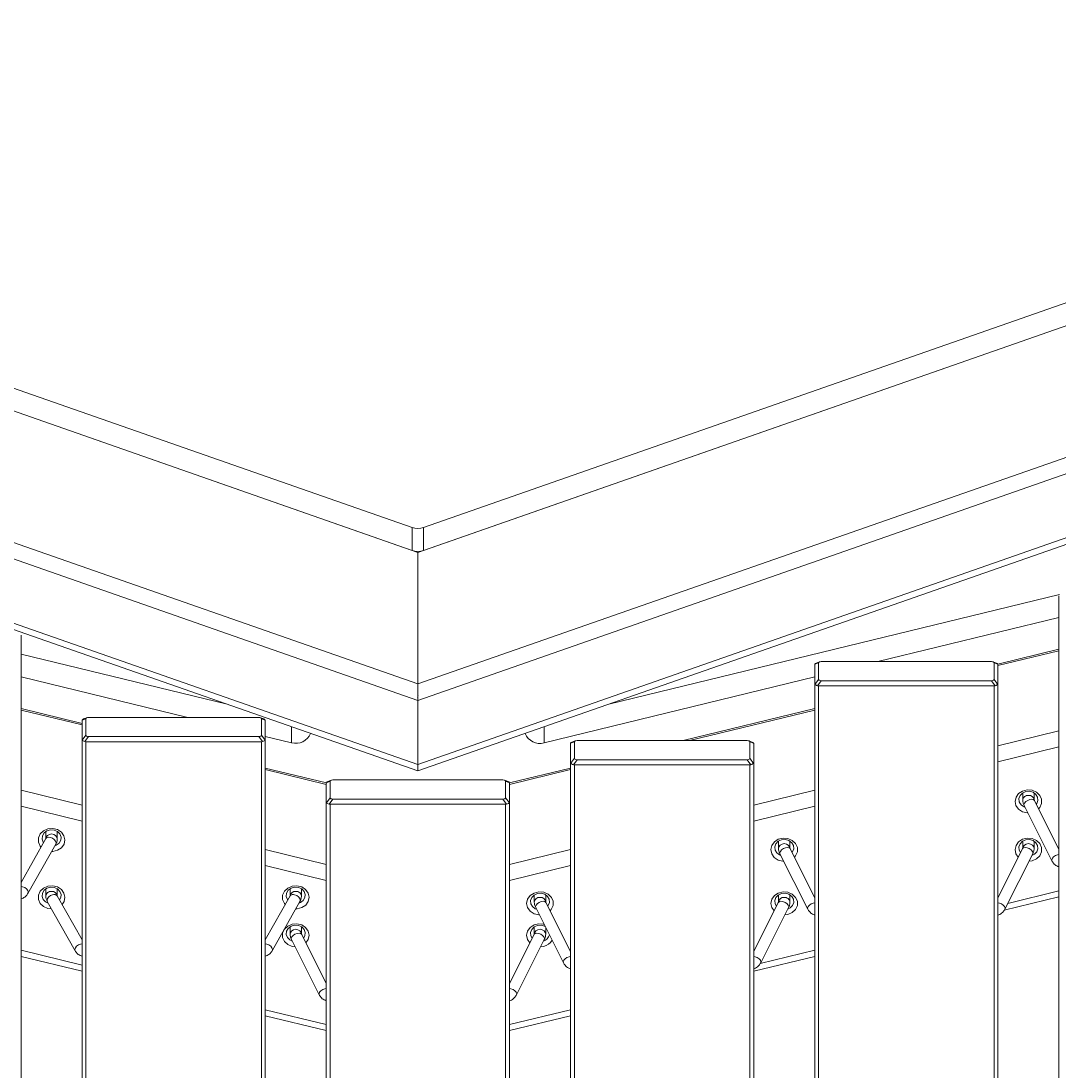
# Model space of a CAD drawing. Units: inches. Extents: x 0 to 273, y 0 to 210.
# Drawn here: x 101 to 119, y 170 to 188 of the extents above; entities that cross this region are included whole.
import ezdxf

# ---------------------------------------------------------------- set-up
doc = ezdxf.new("R2010")
doc.units = ezdxf.units.IN
doc.header["$MEASUREMENT"] = 0
doc.header["$PDMODE"] = 35
doc.styles.add('SLDTEXTSTYLE0', font='TXT', dxfattribs={"width": 0.75})
doc.dimstyles.new('SLDDIMSTYLE0', dxfattribs={"dimtxt": 0.125, "dimasz": 0.13, "dimexe": 0, "dimexo": 0.0625, "dimgap": 0.03125, "dimtad": 0, "dimtih": 1, "dimtoh": 1, "dimlfac": 12, "dimrnd": 1e-09, "dimzin": 12, "dimdsep": 46, "dimtxsty": 'SLDTEXTSTYLE0', "dimsah": 1, "dimcen": 0.09, "dimadec": 0, "dimazin": 3, "dimtfac": 1, "dimtofl": 0, "dimtmove": 0, "dimatfit": 3, "dimfxl": 1, "dimfrac": 2, "dimtolj": 1, "dimtzin": 12, "dimarcsym": 0})

# ---------------------------------------------------------------- blocks, each defined once
blk = doc.blocks.new('*D8')
at = {"color": 0, "linetype": 'Continuous', "lineweight": -2, "transparency": 16777216}
for p, q in [((83.051, 186.932), (83.051, 197.266)), ((83.181, 197.266), (109.145, 197.266)), ((133.192, 197.266), (109.66, 197.266)), ((133.322, 186.932), (133.322, 197.266))]:
    blk.add_line(p, q, dxfattribs=at)
at = {"color": 0, "linetype": 'Continuous', "transparency": 16777216}
for points in [[(83.181, 197.288), (83.181, 197.245), (83.051, 197.266)], [(133.192, 197.288), (133.192, 197.245), (133.322, 197.266)]]:
    blk.add_solid(points, dxfattribs=at)
at = {"layer": 'Defpoints', "color": 0, "linetype": 'Continuous', "transparency": 16777216}
for p in [(133.322, 197.266), (83.051, 186.869), (133.322, 186.869)]:
    blk.add_point(p, dxfattribs=at)
at = {"color": 0, "linetype": 'Continuous', "lineweight": 0, "transparency": 16777216, "insert": (109.402, 197.329), "char_height": 0.125, "attachment_point": 2, "style": 'SLDTEXTSTYLE0'}
blk.add_mtext('\\A1;603.25', dxfattribs=at)

msp = doc.modelspace()

# ---------------------------------------------------------------- linework, layer by layer
at = {"color": 7, "linetype": 'Continuous', "lineweight": 15}
for p, q in [((108.08774, 179.06155), (84.68663, 187.24953)), ((131.68709, 187.24953), (108.28597, 179.06155)), ((84.63894, 186.86934), (108.18686, 178.63)), ((131.73478, 186.86934), (108.18686, 178.63)), ((108.08774, 178.66468), (84.68663, 186.85266)), ((131.68709, 186.85266), (108.28597, 178.66468)), ((84.63894, 184.58731), (108.18686, 176.34797)), ((108.18686, 176.34797), (131.73478, 184.58731)), ((108.18686, 176.0634), (84.63894, 184.30274)), ((131.73478, 184.30274), (108.18686, 176.0634)), ((84.63894, 183.19065), (108.18686, 174.95131)), ((84.63894, 183.07964), (108.18686, 174.84029)), ((108.18686, 174.95131), (131.73478, 183.19065)), ((108.18686, 174.84029), (131.73478, 183.07964)), ((108.08774, 178.66468), (108.08774, 179.06155)), ((108.28597, 179.06155), (108.28597, 178.66468)), ((108.18686, 176.34797), (108.18686, 178.63)), ((111.49421, 175.99752), (119.30819, 177.8984)), ((119.29936, 177.54625), (119.29936, 177.87698)), ((116.1611, 176.73594), (119.29936, 177.49937)), ((119.29936, 157.61143), (119.29936, 177.54625)), ((101.30769, 177.19422), (101.30769, 176.86349)), ((101.30769, 176.86642), (104.87951, 175.99752)), ((101.30769, 176.86349), (101.30769, 157.5015)), ((119.29936, 176.94987), (118.23777, 176.69162)), ((115.06603, 176.34793), (115.06603, 176.67866)), ((115.13217, 176.71256), (115.06828, 176.68917)), ((115.14919, 176.7316), (115.08975, 176.70984)), ((115.13217, 176.71256), (115.13217, 176.4286)), ((118.12811, 176.73594), (115.17894, 176.73594)), ((118.21731, 176.70984), (118.15787, 176.7316)), ((118.17488, 176.4286), (118.17488, 176.71256)), ((118.23877, 176.68917), (118.17488, 176.71256)), ((118.24103, 176.67866), (118.24103, 176.34793)), ((101.30769, 176.46955), (104.19667, 175.76676)), ((108.18686, 176.0634), (108.18686, 176.34797)), ((108.18686, 176.34797), (108.18686, 176.0634)), ((110.37508, 175.3284), (115.06603, 176.46955)), ((115.06603, 158.01706), (115.06603, 176.34793)), ((115.06828, 176.34132), (115.13217, 176.4286)), ((115.17894, 176.40521), (115.11505, 176.31794)), ((118.17488, 176.31486), (115.13217, 176.31486)), ((115.13217, 176.31486), (115.13217, 157.98399)), ((115.17894, 176.40521), (118.12811, 176.40521)), ((118.192, 176.31794), (118.12811, 176.40521)), ((118.17488, 176.4286), (118.23877, 176.34132)), ((118.17488, 157.98399), (118.17488, 176.31486)), ((118.24103, 176.34793), (118.24103, 158.01706)), ((108.18209, 176.11984), (108.1941, 176.13991)), ((108.18686, 174.95131), (108.18686, 176.0634)), ((102.36603, 175.66259), (101.30769, 175.92004)), ((102.44919, 175.76241), (102.38975, 175.74066)), ((105.42811, 175.76676), (102.47894, 175.76676)), ((105.51731, 175.74066), (105.45787, 175.76241)), ((115.06603, 175.92004), (112.78757, 175.36577)), ((102.36603, 175.37875), (102.36603, 175.70948)), ((102.43217, 175.74337), (102.36828, 175.71999)), ((102.43217, 175.74337), (102.43217, 175.45942)), ((105.47488, 175.45942), (105.47488, 175.74337)), ((105.53877, 175.71999), (105.47488, 175.74337)), ((105.54103, 175.70948), (105.54103, 175.37875)), ((102.36828, 175.37214), (102.43217, 175.45942)), ((102.47894, 175.43603), (102.41505, 175.34875)), ((102.47894, 175.43603), (105.42811, 175.43603)), ((105.492, 175.34875), (105.42811, 175.43603)), ((105.47488, 175.45942), (105.53877, 175.37214)), ((105.54103, 175.43973), (105.99864, 175.3284)), ((102.36603, 158.19356), (102.36603, 175.37875)), ((105.47488, 175.34567), (102.43217, 175.34567)), ((102.43217, 175.34567), (102.43217, 158.16048)), ((105.47488, 158.16048), (105.47488, 175.34567)), ((105.54103, 175.37875), (105.54103, 158.19356)), ((110.83269, 174.97776), (110.83269, 175.30849)), ((110.89884, 175.34239), (110.83495, 175.319)), ((110.91585, 175.36143), (110.85641, 175.33967)), ((110.89884, 175.34239), (110.89884, 175.05843)), ((113.89477, 175.36577), (110.94561, 175.36577)), ((113.98397, 175.33967), (113.92453, 175.36143)), ((113.94155, 175.05843), (113.94155, 175.34239)), ((114.00544, 175.319), (113.94155, 175.34239)), ((114.00769, 175.30849), (114.00769, 174.97776)), ((110.83495, 174.97115), (110.89884, 175.05843)), ((110.94561, 175.03504), (110.88172, 174.94777)), ((110.94561, 175.03504), (113.89477, 175.03504)), ((113.95867, 174.94777), (113.89477, 175.03504)), ((113.94155, 175.05843), (114.00544, 174.97115)), ((106.60041, 174.63251), (105.54103, 174.89022)), ((108.18686, 174.84029), (108.18686, 174.95131)), ((108.18686, 174.95131), (108.18686, 174.84029)), ((110.83269, 174.89022), (109.77331, 174.63251)), ((110.83269, 158.59454), (110.83269, 174.97776)), ((113.94155, 174.94469), (110.89884, 174.94469)), ((110.89884, 174.94469), (110.89884, 158.56147)), ((113.94155, 158.56147), (113.94155, 174.94469)), ((114.00769, 174.97776), (114.00769, 158.59454)), ((106.66551, 174.65962), (106.60161, 174.63624)), ((106.68252, 174.67866), (106.62308, 174.65691)), ((106.66551, 174.65962), (106.66551, 174.37567)), ((109.66144, 174.68301), (106.71228, 174.68301)), ((109.75064, 174.65691), (109.6912, 174.67866)), ((109.70821, 174.37567), (109.70821, 174.65962)), ((109.77211, 174.63624), (109.70821, 174.65962)), ((106.59936, 174.295), (106.59936, 174.62573)), ((109.77436, 174.62573), (109.77436, 174.295)), ((106.59936, 158.48462), (106.59936, 174.295)), ((106.60161, 174.28839), (106.66551, 174.37567)), ((106.71228, 174.35228), (106.64839, 174.265)), ((106.71228, 174.35228), (109.66144, 174.35228)), ((109.72533, 174.265), (109.66144, 174.35228)), ((109.70821, 174.37567), (109.77211, 174.28839)), ((109.77436, 174.295), (109.77436, 158.48462)), ((118.67097, 174.45901), (118.67097, 174.33043)), ((118.86941, 174.33596), (118.86941, 174.45901)), ((119.29936, 173.47885), (118.8732, 174.32734)), ((109.70821, 174.26192), (106.66551, 174.26192)), ((106.66551, 174.26192), (106.66551, 158.45155)), ((109.70821, 158.45155), (109.70821, 174.26192)), ((118.69587, 174.23828), (119.17718, 173.27998)), ((101.73764, 173.79057), (101.73764, 173.66901)), ((101.93608, 173.66007), (101.93608, 173.79057)), ((101.7371, 173.668), (101.30769, 172.90601)), ((101.42824, 172.71573), (101.90998, 173.57058)), ((114.43764, 173.62158), (114.43764, 173.493)), ((114.63608, 173.49853), (114.63608, 173.62158)), ((118.67097, 173.62158), (118.67097, 173.49996)), ((118.86941, 173.493), (118.86941, 173.62158)), ((114.46254, 173.40085), (114.94385, 172.44255)), ((115.06603, 172.64142), (114.63987, 173.48991)), ((118.66718, 173.48991), (118.24103, 172.64142)), ((118.3632, 172.44255), (118.84451, 173.40085)), ((118.8328, 173.28092), (118.78063, 173.27365)), ((101.73764, 172.79561), (101.73764, 172.66511)), ((101.93608, 172.67411), (101.93608, 172.79561)), ((102.36603, 171.91105), (101.93662, 172.67304)), ((105.97044, 172.67304), (105.54103, 171.91105)), ((105.97097, 172.79561), (105.97097, 172.67404)), ((106.16941, 172.66511), (106.16941, 172.79561)), ((110.20431, 172.68963), (110.20431, 172.56105)), ((110.40274, 172.56658), (110.40274, 172.68963)), ((114.43764, 172.68963), (114.43764, 172.56801)), ((114.63608, 172.56105), (114.63608, 172.68963)), ((101.76374, 172.57562), (102.24548, 171.72076)), ((105.66157, 171.72076), (106.14331, 172.57562)), ((110.83269, 171.70947), (110.40654, 172.55796)), ((114.43385, 172.55796), (114.00769, 171.70947)), ((118.34903, 172.42213), (119.29936, 172.65331)), ((110.22921, 172.4689), (110.71052, 171.5106)), ((114.12987, 171.5106), (114.61118, 172.4689)), ((114.59947, 172.34897), (114.54729, 172.3417)), ((105.97097, 172.13576), (105.97097, 172.00718)), ((106.16941, 172.0127), (106.16941, 172.13576)), ((110.20431, 172.13576), (110.20431, 172.01414)), ((110.40274, 172.00718), (110.40274, 172.12338)), ((106.59936, 171.1556), (106.1732, 172.00409)), ((110.20052, 172.00409), (109.77436, 171.1556)), ((105.99587, 171.91502), (106.47718, 170.95672)), ((109.89653, 170.95672), (110.37784, 171.91502)), ((110.36613, 171.79509), (110.31396, 171.78783)), ((101.30769, 171.62349), (102.36603, 171.36603)), ((114.00769, 171.36603), (115.06603, 171.62349)), ((105.54103, 170.59366), (106.59936, 170.33621)), ((109.77436, 170.33621), (110.83269, 170.59366))]:
    msp.add_line(p, q, dxfattribs=at)
at = {"color": 8, "linetype": 'Continuous', "lineweight": 15}
for p, q in [((119.29936, 176.92415), (118.24103, 176.66669)), ((102.36603, 175.63687), (101.30769, 175.89432)), ((115.06603, 175.89432), (112.8933, 175.36577)), ((105.99864, 175.3284), (105.99864, 175.60594)), ((110.37508, 175.60594), (110.37508, 175.3284)), ((118.24103, 175.27763), (119.29936, 175.53508)), ((119.29936, 175.25736), (118.24103, 174.99991)), ((106.59936, 174.60704), (105.54103, 174.8645)), ((110.83269, 174.8645), (109.77436, 174.60704)), ((101.30769, 174.50526), (102.36603, 174.2478)), ((114.00769, 174.2478), (115.06603, 174.50526)), ((102.36603, 173.97008), (101.30769, 174.22754)), ((115.06603, 174.22754), (114.00769, 173.97008)), ((105.54103, 173.47544), (106.59936, 173.21798)), ((109.77436, 173.21798), (110.83269, 173.47544)), ((106.59936, 172.94026), (105.54103, 173.19771)), ((110.83269, 173.19771), (109.77436, 172.94026)), ((118.41357, 172.54284), (119.29936, 172.75832)), ((101.30769, 171.72849), (102.36603, 171.47104)), ((114.12165, 171.49876), (115.06603, 171.72849)), ((105.54103, 170.69867), (106.59936, 170.44121)), ((109.77436, 170.44121), (110.83269, 170.69867))]:
    msp.add_line(p, q, dxfattribs=at)
at = {"color": 7, "linetype": 'Continuous', "lineweight": 15, "flags": 128}
for points in [[(118.75976, 174.11108), (118.74806, 174.11179), (118.6663, 174.1322), (118.59858, 174.1768), (118.55404, 174.23957), (118.53868, 174.31204), (118.5546, 174.38442), (118.59963, 174.44694), (118.6677, 174.49114), (118.74961, 174.51107), (118.8343, 174.50402), (118.91033, 174.47096), (118.96743, 174.41634), (118.9979, 174.34755), (118.99762, 174.27387), (118.96662, 174.20525), (118.94649, 174.18142)], [(118.90579, 174.26247), (118.91439, 174.27434), (118.93439, 174.32746), (118.9294, 174.38317), (118.90016, 174.43298), (118.85114, 174.46932), (118.7898, 174.48664), (118.72547, 174.48232), (118.66795, 174.457), (118.626, 174.41455), (118.60599, 174.36142), (118.61099, 174.30571), (118.61099, 174.30571)], [(101.6538, 173.52019), (101.64044, 173.53681), (101.60943, 173.60543), (101.60915, 173.67911), (101.63962, 173.7479), (101.69672, 173.80252), (101.77276, 173.83558), (101.85745, 173.84263), (101.93936, 173.8227), (102.00742, 173.7785), (102.05245, 173.71598), (102.06837, 173.6436), (102.05302, 173.57113), (102.00847, 173.50835), (101.94075, 173.46375), (101.85899, 173.44335), (101.83776, 173.44244)], [(101.89358, 173.54148), (101.91781, 173.55112), (101.96683, 173.58746), (101.99606, 173.63727), (102.00106, 173.69298), (101.98105, 173.74611), (101.9391, 173.78856), (101.88158, 173.81387), (101.81725, 173.8182), (101.75591, 173.80088), (101.70689, 173.76454), (101.67766, 173.71473), (101.67266, 173.65902), (101.69266, 173.60589), (101.69788, 173.5984)], [(114.52643, 173.27365), (114.51472, 173.27436), (114.43297, 173.29477), (114.36525, 173.33937), (114.3207, 173.40214), (114.30535, 173.47461), (114.32126, 173.54699), (114.3663, 173.60951), (114.43436, 173.65371), (114.51627, 173.67364), (114.60096, 173.66659), (114.677, 173.63353), (114.7341, 173.57891), (114.76457, 173.51012), (114.76428, 173.43644), (114.73328, 173.36782), (114.71316, 173.34399)], [(114.67245, 173.42504), (114.68105, 173.43691), (114.70106, 173.49003), (114.69606, 173.54574), (114.66683, 173.59556), (114.61781, 173.63189), (114.55647, 173.64921), (114.49214, 173.64489), (114.43462, 173.61957), (114.39266, 173.57712), (114.37266, 173.52399), (114.37766, 173.46828), (114.40689, 173.41847), (114.45591, 173.38214), (114.47612, 173.37381)], [(118.5939, 173.34399), (118.55404, 173.40214), (118.53868, 173.47461), (118.5546, 173.54699), (118.59963, 173.60951), (118.6677, 173.65371), (118.74961, 173.67364), (118.8343, 173.66659), (118.91033, 173.63353), (118.96743, 173.57891), (118.9979, 173.51012), (118.99762, 173.43644), (118.96662, 173.36782), (118.90909, 173.31354), (118.8328, 173.28092), (118.8328, 173.28092)], [(118.83093, 173.37381), (118.87243, 173.39445), (118.91439, 173.43691), (118.93439, 173.49003), (118.9294, 173.54574), (118.90016, 173.59556), (118.85114, 173.63189), (118.7898, 173.64921), (118.72547, 173.64489), (118.66795, 173.61957), (118.626, 173.57712), (118.60599, 173.52399), (118.61099, 173.46828), (118.6346, 173.42504)], [(101.83595, 172.44747), (101.77425, 172.45494), (101.69796, 172.48756), (101.64044, 172.54185), (101.60943, 172.61046), (101.60915, 172.68415), (101.63962, 172.75294), (101.69672, 172.80756), (101.77276, 172.84062), (101.85745, 172.84767), (101.93936, 172.82774), (102.00742, 172.78354), (102.05245, 172.72102), (102.06837, 172.64864), (102.05302, 172.57617), (102.01992, 172.52523)], [(105.88714, 172.52523), (105.87377, 172.54185), (105.84277, 172.61046), (105.84248, 172.68415), (105.87295, 172.75294), (105.93006, 172.80756), (106.00609, 172.84062), (106.09078, 172.84767), (106.17269, 172.82774), (106.24076, 172.78354), (106.28579, 172.72102), (106.3017, 172.64864), (106.28635, 172.57617), (106.2418, 172.51339), (106.17408, 172.46879), (106.09233, 172.44839), (106.0711, 172.44747)], [(101.97584, 172.60344), (101.99606, 172.64231), (102.00106, 172.69802), (101.98105, 172.75115), (101.9391, 172.7936), (101.88158, 172.81891), (101.81725, 172.82324), (101.75591, 172.80592), (101.70689, 172.76958), (101.67766, 172.71977), (101.67266, 172.66406), (101.69266, 172.61093), (101.73462, 172.56848), (101.78014, 172.54652)], [(106.12691, 172.54652), (106.15114, 172.55616), (106.20016, 172.5925), (106.2294, 172.64231), (106.23439, 172.69802), (106.21439, 172.75115), (106.17243, 172.7936), (106.11491, 172.81891), (106.05058, 172.82324), (105.98924, 172.80592), (105.94022, 172.76958), (105.91099, 172.71977), (105.90599, 172.66406), (105.926, 172.61093), (105.93121, 172.60344)], [(110.29309, 172.3417), (110.28139, 172.34242), (110.19964, 172.36282), (110.13192, 172.40742), (110.08737, 172.47019), (110.07202, 172.54266), (110.08793, 172.61505), (110.13296, 172.67756), (110.20103, 172.72177), (110.28294, 172.74169), (110.36763, 172.73465), (110.44366, 172.70158), (110.50077, 172.64696), (110.53124, 172.57817), (110.53095, 172.50449), (110.49995, 172.43587), (110.47982, 172.41204)], [(110.43912, 172.49309), (110.44772, 172.50496), (110.46772, 172.55808), (110.46273, 172.61379), (110.4335, 172.66361), (110.38448, 172.69994), (110.32313, 172.71726), (110.25881, 172.71294), (110.20129, 172.68762), (110.15933, 172.64517), (110.13933, 172.59205), (110.14432, 172.53634), (110.17356, 172.48652), (110.22257, 172.45019), (110.24278, 172.44187)], [(114.36056, 172.41204), (114.3207, 172.47019), (114.30535, 172.54266), (114.32126, 172.61505), (114.3663, 172.67756), (114.43436, 172.72177), (114.51627, 172.74169), (114.60096, 172.73465), (114.677, 172.70158), (114.7341, 172.64696), (114.76457, 172.57817), (114.76428, 172.50449), (114.73328, 172.43587), (114.67575, 172.38159), (114.59947, 172.34897), (114.59947, 172.34897)], [(114.5976, 172.44187), (114.6391, 172.46251), (114.68105, 172.50496), (114.70106, 172.55808), (114.69606, 172.61379), (114.66683, 172.66361), (114.61781, 172.69994), (114.55647, 172.71726), (114.49214, 172.71294), (114.43462, 172.68762), (114.39266, 172.64517), (114.37266, 172.59205), (114.37766, 172.53634), (114.40127, 172.49309)], [(106.05976, 171.78783), (106.00758, 171.79509), (105.9313, 171.82772), (105.87377, 171.882), (105.84277, 171.95062), (105.84248, 172.0243), (105.87295, 172.09309), (105.93006, 172.14771), (106.00609, 172.18077), (106.09078, 172.18782), (106.17269, 172.16789), (106.24076, 172.12369), (106.28579, 172.06117), (106.3017, 171.98879), (106.28635, 171.91632), (106.24649, 171.85817)], [(106.20579, 171.93921), (106.2294, 171.98246), (106.23439, 172.03817), (106.21439, 172.0913), (106.17243, 172.13375), (106.11491, 172.15906), (106.05058, 172.16339), (105.98924, 172.14607), (105.94022, 172.10973), (105.91099, 172.05992), (105.90599, 172.00421), (105.926, 171.95108), (105.96795, 171.90863), (106.00945, 171.88799)], [(110.12723, 171.85817), (110.08737, 171.91632), (110.07202, 171.98879), (110.08793, 172.06117), (110.13296, 172.12369), (110.20103, 172.16789), (110.28294, 172.18782), (110.36763, 172.18077), (110.37489, 172.17885)], [(110.39381, 172.14117), (110.38448, 172.14607), (110.32313, 172.16339), (110.25881, 172.15906), (110.20129, 172.13375), (110.15933, 172.0913), (110.13933, 172.03817), (110.14432, 171.98246), (110.16793, 171.93921)]]:
    msp.add_lwpolyline(points, dxfattribs=at)
at = {"color": 8, "linetype": 'Continuous', "lineweight": 15, "flags": 128}
for points in [[(118.79215, 174.34348), (118.75651, 174.32919), (118.72514, 174.30785), (118.70281, 174.28269), (118.69293, 174.25755), (118.69587, 174.23828)], [(118.8732, 174.32734), (118.87209, 174.32936), (118.8547, 174.34357), (118.82663, 174.34852), (118.79215, 174.34348)], [(101.7371, 173.668), (101.7548, 173.68438), (101.78309, 173.69109), (101.81755, 173.68687), (101.85292, 173.67237), (101.88381, 173.64978), (101.90553, 173.62255), (101.91477, 173.59483), (101.91012, 173.57083), (101.90998, 173.57058)], [(101.7386, 173.67199), (101.74519, 173.69295), (101.7667, 173.72083), (101.79889, 173.73945), (101.83686, 173.74599), (101.87483, 173.73945), (101.90702, 173.72083), (101.92853, 173.69295), (101.93608, 173.66007), (101.93608, 173.65986)], [(114.63608, 173.49324), (114.62853, 173.52588), (114.60702, 173.55376), (114.57483, 173.57239), (114.53686, 173.57893), (114.49889, 173.57239), (114.4667, 173.55376), (114.44519, 173.52588), (114.43764, 173.493), (114.43764, 173.49283)], [(118.67097, 173.49319), (118.67853, 173.52588), (118.70003, 173.55376), (118.73222, 173.57239), (118.77019, 173.57893), (118.80816, 173.57239), (118.84035, 173.55376), (118.86186, 173.52588), (118.86941, 173.493), (118.86941, 173.49281)], [(114.63987, 173.48991), (114.63875, 173.49193), (114.62136, 173.50614), (114.59329, 173.5111), (114.55881, 173.50605), (114.52318, 173.49177), (114.49181, 173.47042), (114.46948, 173.44526), (114.45959, 173.42012), (114.46254, 173.40085)], [(118.66718, 173.48991), (118.6683, 173.49193), (118.68569, 173.50614), (118.71376, 173.5111), (118.74824, 173.50605), (118.78388, 173.49177), (118.81525, 173.47042), (118.83757, 173.44526), (118.84746, 173.42012), (118.84451, 173.40085)], [(119.29936, 173.38987), (119.27346, 173.38518), (119.23782, 173.37089), (119.20645, 173.34955), (119.18412, 173.32439), (119.17424, 173.29925), (119.17718, 173.27998)], [(101.30769, 172.83627), (101.33581, 172.83201), (101.37118, 172.81751), (101.40207, 172.79492), (101.42379, 172.7677), (101.43303, 172.73997), (101.42838, 172.71597), (101.42824, 172.71573)], [(101.85617, 172.69191), (101.8208, 172.6774), (101.78991, 172.65482), (101.76819, 172.62759), (101.75895, 172.59987), (101.7636, 172.57587), (101.76374, 172.57562)], [(106.05088, 172.69191), (106.08625, 172.6774), (106.11714, 172.65482), (106.13886, 172.62759), (106.1481, 172.59987), (106.14345, 172.57587), (106.14331, 172.57562)], [(110.32548, 172.5741), (110.28984, 172.55982), (110.25847, 172.53847), (110.23614, 172.51331), (110.22626, 172.48817), (110.22921, 172.4689)], [(110.40654, 172.55796), (110.40542, 172.55998), (110.38803, 172.57419), (110.35996, 172.57915), (110.32548, 172.5741)], [(114.43385, 172.55796), (114.43497, 172.55998), (114.45236, 172.57419), (114.48043, 172.57915), (114.51491, 172.5741)], [(114.51491, 172.5741), (114.55054, 172.55982), (114.58191, 172.53847), (114.60424, 172.51331), (114.61413, 172.48817), (114.61118, 172.4689)], [(115.06603, 172.55244), (115.04012, 172.54775), (115.00449, 172.53346), (114.97312, 172.51212), (114.95079, 172.48696), (114.9409, 172.46182), (114.94385, 172.44255)], [(118.24103, 172.55244), (118.26693, 172.54775), (118.30257, 172.53346), (118.33394, 172.51212), (118.35626, 172.48696), (118.36615, 172.46182), (118.3632, 172.44255)], [(106.16941, 172.00742), (106.16186, 172.04006), (106.14035, 172.06794), (106.10816, 172.08656), (106.07019, 172.0931), (106.03222, 172.08656), (106.00003, 172.06794), (105.97853, 172.04006), (105.97097, 172.00718), (105.97097, 172.00701)], [(106.1732, 172.00409), (106.17209, 172.00611), (106.1547, 172.02031), (106.12662, 172.02527), (106.09215, 172.02023), (106.05651, 172.00594), (106.02514, 171.9846), (106.00281, 171.95944), (105.99293, 171.9343), (105.99587, 171.91502)], [(110.20052, 172.00409), (110.20163, 172.00611), (110.21902, 172.02031), (110.24709, 172.02527), (110.28157, 172.02023), (110.31721, 172.00594), (110.34858, 171.9846), (110.37091, 171.95944), (110.38079, 171.9343), (110.37784, 171.91502)], [(110.20431, 172.00737), (110.21186, 172.04006), (110.23337, 172.06794), (110.26556, 172.08656), (110.30353, 172.0931), (110.3415, 172.08656), (110.37368, 172.06794), (110.39519, 172.04006), (110.40274, 172.00718), (110.40274, 172.00699)], [(102.36603, 171.84131), (102.33791, 171.83705), (102.30254, 171.82255), (102.27165, 171.79996), (102.24993, 171.77273), (102.24069, 171.74501), (102.24534, 171.72101), (102.24548, 171.72076)], [(105.54103, 171.84131), (105.56914, 171.83705), (105.60451, 171.82255), (105.6354, 171.79996), (105.65712, 171.77273), (105.66636, 171.74501), (105.66171, 171.72101), (105.66157, 171.72076)], [(110.83269, 171.62049), (110.80679, 171.6158), (110.77115, 171.60152), (110.73978, 171.58017), (110.71746, 171.55501), (110.70757, 171.52987), (110.71052, 171.5106)], [(114.00769, 171.62049), (114.0336, 171.6158), (114.06923, 171.60152), (114.1006, 171.58017), (114.12293, 171.55501), (114.13282, 171.52987), (114.12987, 171.5106)], [(106.59936, 171.06662), (106.57346, 171.06192), (106.53782, 171.04764), (106.50645, 171.0263), (106.48412, 171.00114), (106.47424, 170.976), (106.47718, 170.95672)], [(109.77436, 171.06662), (109.80026, 171.06192), (109.8359, 171.04764), (109.86727, 171.0263), (109.8896, 171.00114), (109.89948, 170.976), (109.89653, 170.95672)]]:
    msp.add_lwpolyline(points, dxfattribs=at)
at = {"color": 7, "linetype": 'Continuous', "lineweight": 15}
for centre, radius, start, end in [((108.18686, 179.34714), 0.3023, 250.860337, 289.139663), ((108.18686, 178.95026), 0.3023, 250.860337, 289.139663), ((106.07268, 175.59039), 0.27224, 254.219653, 338.659365), ((110.29798, 175.58422), 0.26718, 200.348582, 286.7724), ((118.75684, 174.35918), 0.15534, 200.132525, 252.237244), ((110.32031, 172.03171), 0.15029, 287.008876, 346.483951), ((110.31984, 172.01224), 0.22203, 282.035481, 330.610432)]:
    msp.add_arc(centre, radius, start, end, dxfattribs=at)
at = {"color": 8, "linetype": 'Continuous', "lineweight": 15}
for centre, radius, start, end in [((118.76193, 174.32565), 0.09108, 84.797376, 177.045393), ((118.77604, 174.32225), 0.09429, 9.399772, 93.553579), ((101.8286, 172.66033), 0.09108, 84.798558, 177.052652), ((101.84267, 172.65681), 0.0944, 9.924288, 93.526349), ((101.88378, 172.6287), 0.06898, 40.005319, 113.596509), ((106.02327, 172.6287), 0.06898, 66.403291, 139.994831), ((106.06465, 172.65607), 0.09513, 86.658862, 166.556557), ((106.07849, 172.66037), 0.09104, 2.918239, 95.227392), ((110.29522, 172.55633), 0.09103, 84.766222, 177.077145), ((110.30937, 172.55287), 0.09429, 9.399718, 93.553665), ((114.53067, 172.55385), 0.09334, 86.200632, 175.363655), ((114.54512, 172.55627), 0.09108, 2.949386, 95.201706)]:
    msp.add_arc(centre, radius, start, end, dxfattribs=at)
at = {"color": 7, "linetype": 'Continuous', "lineweight": 15}
for centre, major_axis, ratio, start_param, end_param in [((115.13217, 176.73594), (0.06389, 0.06389), 0.26794919, 2.61799388, 2.87979327), ((115.13217, 176.65493), (0.05992, -0.04188), 0.66882361, 2.70435356, 3.31703236), ((115.22572, 176.68917), (0.09286, -0.02811), 0.40254267, 2.21567704, 3.26287459), ((118.08134, 176.68917), (0.09286, 0.02811), 0.40254267, 6.16190337, 7.20910092), ((118.17488, 176.65493), (0.05992, 0.04188), 0.66882361, 6.1077456, 6.7204244), ((118.17488, 176.73594), (-0.06389, 0.06389), 0.26794919, 3.40339204, 3.66519143), ((115.13217, 176.40521), (0.06389, 0.06389), 0.26794919, 2.87979327, 3.14159265), ((115.13217, 176.3242), (0.06605, -0.02159), 0.16582857, 3.45754981, 4.50474736), ((115.13217, 176.40521), (0, 0.09036), 0.73205081, 2.87979327, 3.14159265), ((115.22572, 176.45199), (0.09286, 0.02811), 0.40254267, 3.02031072, 4.06750827), ((118.08134, 176.45199), (0.09286, -0.02811), 0.40254267, 5.35726969, 6.40446724), ((118.17488, 176.40521), (0, 0.09036), 0.73205081, 3.14159265, 3.40339204), ((118.17488, 176.3242), (0.06605, 0.02159), 0.16582857, 4.9200306, 5.96722815), ((118.17488, 176.40521), (-0.06389, 0.06389), 0.26794919, 3.14159265, 3.40339204), ((102.52572, 175.71999), (0.09286, -0.02811), 0.40254267, 2.21567704, 3.26287459), ((105.38134, 175.71999), (0.09286, 0.02811), 0.40254267, 6.16190337, 7.20910092), ((102.43217, 175.76676), (0.06389, 0.06389), 0.26794919, 2.61799388, 2.87979327), ((102.43217, 175.68575), (0.05992, -0.04188), 0.66882361, 2.70435356, 3.31703236), ((105.47488, 175.68575), (0.05992, 0.04188), 0.66882361, 6.1077456, 6.7204244), ((105.47488, 175.76676), (-0.06389, 0.06389), 0.26794919, 3.40339204, 3.66519143), ((102.52572, 175.4828), (0.09286, 0.02811), 0.40254267, 3.02031072, 4.06750827), ((105.38134, 175.4828), (0.09286, -0.02811), 0.40254267, 5.35726969, 6.40446724), ((102.43217, 175.43603), (0.06389, 0.06389), 0.26794919, 2.87979327, 3.14159265), ((102.43217, 175.35502), (0.06605, -0.02159), 0.16582857, 3.45754981, 4.50474736), ((102.43217, 175.43603), (0, 0.09036), 0.73205081, 2.87979327, 3.14159265), ((105.47488, 175.43603), (0, 0.09036), 0.73205081, 3.14159265, 3.40339204), ((105.47488, 175.35502), (0.06605, 0.02159), 0.16582857, 4.9200306, 5.96722815), ((105.47488, 175.43603), (-0.06389, 0.06389), 0.26794919, 3.14159265, 3.40339204), ((110.89884, 175.36577), (0.06389, 0.06389), 0.26794919, 2.61799388, 2.87979327), ((110.89884, 175.28476), (0.05992, -0.04188), 0.66882361, 2.70435356, 3.31703236), ((110.99238, 175.319), (0.09286, -0.02811), 0.40254267, 2.21567704, 3.26287459), ((113.848, 175.319), (0.09286, 0.02811), 0.40254267, 6.16190337, 7.20910092), ((113.94155, 175.28476), (0.05992, 0.04188), 0.66882361, 6.1077456, 6.7204244), ((113.94155, 175.36577), (0.06389, -0.06389), 0.26794919, 0.26179939, 0.52359878), ((110.99238, 175.08182), (0.09286, 0.02811), 0.40254267, 3.02031072, 4.06750827), ((113.848, 175.08182), (0.09286, -0.02811), 0.40254267, 5.35726969, 6.40446724), ((110.89884, 175.03504), (0.06389, 0.06389), 0.26794919, 2.87979327, 3.14159265), ((110.89884, 174.95403), (0.06605, -0.02159), 0.16582857, 3.45754981, 4.50474736), ((110.89884, 175.03504), (0, 0.09036), 0.73205081, 2.87979327, 3.14159265), ((113.94155, 175.03504), (0, 0.09036), 0.73205081, 3.14159265, 3.40339204), ((113.94155, 174.95403), (0.06605, 0.02159), 0.16582857, 4.9200306, 5.96722815), ((113.94155, 175.03504), (0.06389, -0.06389), 0.26794919, 0, 0.26179939), ((106.66551, 174.602), (0.05992, -0.04188), 0.66882361, 2.70435356, 3.31703236), ((106.75905, 174.63624), (0.09286, -0.02811), 0.40254267, 2.21567704, 3.26287459), ((109.61467, 174.63624), (0.09286, 0.02811), 0.40254267, 6.16190337, 7.20910092), ((109.70821, 174.602), (0.05992, 0.04188), 0.66882361, 6.1077456, 6.7204244), ((106.66551, 174.68301), (0.06389, 0.06389), 0.26794919, 2.61799388, 2.87979327), ((109.70821, 174.68301), (-0.06389, 0.06389), 0.26794919, 3.40339204, 3.66519143), ((106.66551, 174.35228), (0.06389, 0.06389), 0.26794919, 2.87979327, 3.14159265), ((106.75905, 174.39905), (0.09286, 0.02811), 0.40254267, 3.02031072, 4.06750827), ((109.61467, 174.39905), (0.09286, -0.02811), 0.40254267, 5.35726969, 6.40446724), ((109.70821, 174.35228), (-0.06389, 0.06389), 0.26794919, 3.14159265, 3.40339204), ((106.66551, 174.27127), (0.06605, -0.02159), 0.16582857, 3.45754981, 4.50474736), ((106.66551, 174.35228), (0, 0.09036), 0.73205081, 2.87979327, 3.14159265), ((109.70821, 174.35228), (0, 0.09036), 0.73205081, 3.14159265, 3.40339204), ((109.70821, 174.27127), (0.06605, 0.02159), 0.16582857, 4.9200306, 5.96722815)]:
    msp.add_ellipse(centre, major_axis=major_axis, ratio=ratio, start_param=start_param, end_param=end_param, dxfattribs=at)
for points, knots in [([(118.67097, 174.33043), (118.67209, 174.31643), (118.6746, 174.28479), (118.68826, 174.25493), (118.69587, 174.23828)], [0, 0, 0, 0, 0.44241454, 1, 1, 1, 1]), ([(118.8732, 174.32734), (118.87176, 174.33051), (118.86909, 174.33636), (118.86886, 174.33744), (118.86875, 174.33793)], [0, 0, 0, 0, 0.54066504, 1, 1, 1, 1]), ([(101.73909, 173.6718), (101.73913, 173.67195), (101.7394, 173.67291), (101.73848, 173.67045), (101.73724, 173.66825), (101.7371, 173.668)], [0, 0, 0, 0, 0.14183577, 0.9030707, 1, 1, 1, 1]), ([(101.90998, 173.57058), (101.91608, 173.58226), (101.93079, 173.61042), (101.93413, 173.64174), (101.93608, 173.66007)], [0, 0, 0, 0, 0.414794108, 1, 1, 1, 1]), ([(114.43764, 173.493), (114.43875, 173.479), (114.44127, 173.44736), (114.45493, 173.4175), (114.46254, 173.40085)], [0, 0, 0, 0, 0.442412952, 1, 1, 1, 1]), ([(114.63987, 173.48991), (114.63842, 173.49308), (114.63576, 173.49893), (114.63552, 173.50001), (114.63542, 173.5005)], [0, 0, 0, 0, 0.540668988, 1, 1, 1, 1]), ([(118.67149, 173.49987), (118.67152, 173.50002), (118.67163, 173.5005), (118.67037, 173.49652), (118.66816, 173.49194), (118.66718, 173.48991)], [0, 0, 0, 0, 0.206014132, 0.648696354, 1, 1, 1, 1]), ([(118.84451, 173.40085), (118.84981, 173.41205), (118.86391, 173.44189), (118.8673, 173.47335), (118.86941, 173.493)], [0, 0, 0, 0, 0.37564953, 1, 1, 1, 1]), ([(119.17718, 173.27998), (119.18597, 173.26556), (119.20683, 173.23134), (119.24963, 173.19444), (119.2859, 173.18184), (119.29936, 173.17717)], [0, 0, 0, 0, 0.31389594, 0.74535884, 1, 1, 1, 1]), ([(101.30769, 172.6225), (101.31944, 172.6259), (101.35444, 172.63606), (101.39673, 172.66953), (101.41896, 172.70212), (101.42824, 172.71573)], [0, 0, 0, 0, 0.227424299, 0.677448987, 1, 1, 1, 1]), ([(101.73764, 172.66511), (101.73902, 172.64979), (101.74186, 172.61838), (101.75633, 172.59011), (101.76374, 172.57562)], [0, 0, 0, 0, 0.48762666, 1, 1, 1, 1]), ([(101.93662, 172.67304), (101.93566, 172.675), (101.93439, 172.67759), (101.93463, 172.67689), (101.93469, 172.67672)], [0, 0, 0, 0, 0.75428345, 1, 1, 1, 1]), ([(105.97242, 172.67684), (105.97246, 172.67699), (105.97273, 172.67795), (105.97181, 172.67549), (105.97058, 172.67329), (105.97044, 172.67304)], [0, 0, 0, 0, 0.14183574, 0.90305686, 1, 1, 1, 1]), ([(106.14331, 172.57562), (106.14941, 172.5873), (106.16413, 172.61546), (106.16746, 172.64678), (106.16941, 172.66511)], [0, 0, 0, 0, 0.4147937, 1, 1, 1, 1]), ([(110.20431, 172.56105), (110.20542, 172.54705), (110.20793, 172.51542), (110.22159, 172.48555), (110.22921, 172.4689)], [0, 0, 0, 0, 0.44241443, 1, 1, 1, 1]), ([(110.40654, 172.55796), (110.40509, 172.56113), (110.40242, 172.56698), (110.40219, 172.56806), (110.40208, 172.56855)], [0, 0, 0, 0, 0.540666191, 1, 1, 1, 1]), ([(114.43815, 172.56792), (114.43819, 172.56807), (114.4383, 172.56855), (114.43704, 172.56457), (114.43483, 172.55999), (114.43385, 172.55796)], [0, 0, 0, 0, 0.20600589, 0.64869865, 1, 1, 1, 1]), ([(114.61118, 172.4689), (114.61648, 172.48011), (114.63058, 172.50994), (114.63396, 172.54141), (114.63608, 172.56105)], [0, 0, 0, 0, 0.37564722, 1, 1, 1, 1]), ([(114.94385, 172.44255), (114.95264, 172.42813), (114.97349, 172.39391), (115.0163, 172.35701), (115.05257, 172.34441), (115.06603, 172.33974)], [0, 0, 0, 0, 0.31389691, 0.7453583, 1, 1, 1, 1]), ([(118.24103, 172.34023), (118.25259, 172.34381), (118.28739, 172.35459), (118.331, 172.3909), (118.35327, 172.42662), (118.3632, 172.44255)], [0, 0, 0, 0, 0.21622035, 0.65053299, 1, 1, 1, 1]), ([(105.97097, 172.00718), (105.97209, 171.99318), (105.9746, 171.96154), (105.98826, 171.93168), (105.99587, 171.91502)], [0, 0, 0, 0, 0.44241594, 1, 1, 1, 1]), ([(106.1732, 172.00409), (106.17176, 172.00725), (106.16909, 172.01311), (106.16886, 172.01418), (106.16875, 172.01468)], [0, 0, 0, 0, 0.54067049, 1, 1, 1, 1]), ([(110.20482, 172.01405), (110.20486, 172.0142), (110.20496, 172.01468), (110.20371, 172.0107), (110.2015, 172.00611), (110.20052, 172.00409)], [0, 0, 0, 0, 0.20599882, 0.64869617, 1, 1, 1, 1]), ([(110.37784, 171.91502), (110.38314, 171.92623), (110.39725, 171.95607), (110.40063, 171.98753), (110.40274, 172.00718)], [0, 0, 0, 0, 0.37564639, 1, 1, 1, 1]), ([(102.24548, 171.72076), (102.25484, 171.70702), (102.27685, 171.67472), (102.31925, 171.64156), (102.3539, 171.63081), (102.36603, 171.62705)], [0, 0, 0, 0, 0.32498743, 0.76384784, 1, 1, 1, 1]), ([(105.54103, 171.62754), (105.55277, 171.63094), (105.58777, 171.6411), (105.63007, 171.67457), (105.65229, 171.70716), (105.66157, 171.72076)], [0, 0, 0, 0, 0.227425467, 0.677448033, 1, 1, 1, 1]), ([(110.71052, 171.5106), (110.7193, 171.49619), (110.74016, 171.46197), (110.78297, 171.42506), (110.81923, 171.41247), (110.83269, 171.40779)], [0, 0, 0, 0, 0.3138979, 0.74535803, 1, 1, 1, 1]), ([(114.00769, 171.40828), (114.01926, 171.41186), (114.05405, 171.42265), (114.09766, 171.45895), (114.11994, 171.49467), (114.12987, 171.5106)], [0, 0, 0, 0, 0.2162201, 0.65053228, 1, 1, 1, 1]), ([(106.47718, 170.95672), (106.48597, 170.94231), (106.50683, 170.90809), (106.54963, 170.87118), (106.5859, 170.85859), (106.59936, 170.85392)], [0, 0, 0, 0, 0.31389808, 0.74535833, 1, 1, 1, 1]), ([(109.77436, 170.85441), (109.78592, 170.85799), (109.82072, 170.86877), (109.86433, 170.90507), (109.8866, 170.9408), (109.89653, 170.95672)], [0, 0, 0, 0, 0.21621999, 0.65053257, 1, 1, 1, 1])]:
    msp.add_open_spline(points, degree=3, knots=knots, dxfattribs=at)

# ---------------------------------------------------------------- dimensions: what is measured, and where the dimension line sits
at = {"color": 7, "linetype": 'Continuous', "lineweight": 0}
dim = msp.add_linear_dim(base=(133.32228, 197.26622), p1=(83.05144, 186.86934), p2=(133.32228, 186.86934), dimstyle='SLDDIMSTYLE0', dxfattribs=at)
dim.commit()
dim.dimension.update_dxf_attribs({"geometry": '*D8', "text_midpoint": (109.40249, 197.26622), "dimtype": 160})

doc.saveas('drawing.dxf')
